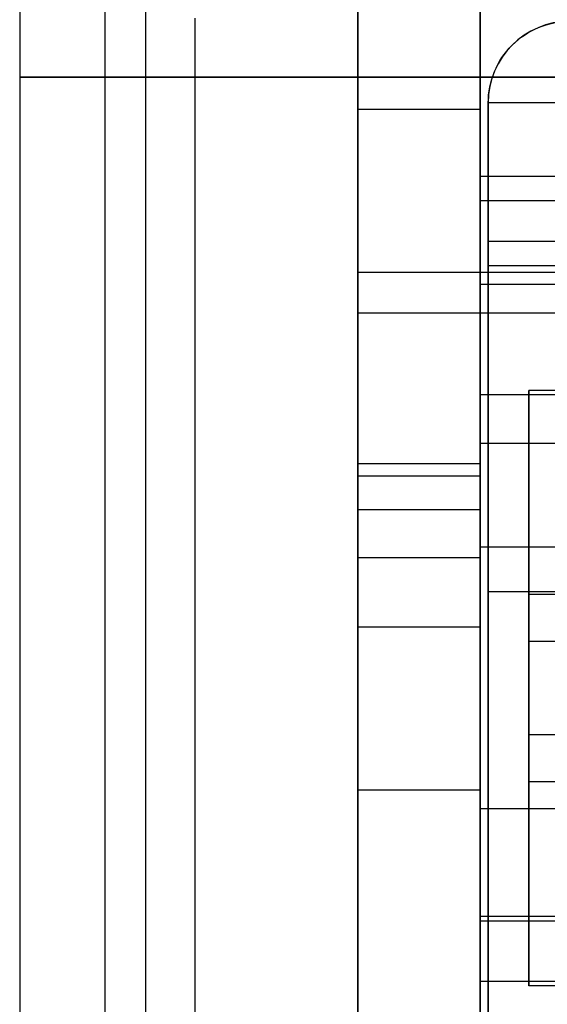
# Model space of a CAD drawing. Units: inches. Extents: x 4 to 21.2, y 8.6 to 25.2.
# Drawn here: x 5.2 to 5.5, y 15.4 to 15.9 of the extents above; entities that cross this region are included whole.
import ezdxf

# ---------------------------------------------------------------- set-up
doc = ezdxf.new("R2010")
doc.units = ezdxf.units.IN
doc.header["$MEASUREMENT"] = 0

# ---------------------------------------------------------------- blocks, each defined once
blk = doc.blocks.new('A$C79F8407A')
at = {"color": 254, "true_color": 0xd4d9db, "extrusion": (1, 0, 0)}
for p, q in [((-7.050196850393778, 4.039250204296006, -1.08267716535433), (-7.050196850393778, -4.464686803578007, -1.082677165354331)), ((-7.050196850393778, 0.7803919365794719, -0.9645669291338581), (-7.050196850393778, -1.205828535861473, -0.9645669291338582)), ((-7.050196850393778, -1.205828535861473, -0.9645669291338582), (-7.050196850393778, -1.205828535861473)), ((-7.050196850393778, -1.205828535861473), (-7.050196850393778, -3.992245858696119))]:
    blk.add_line(p, q, dxfattribs=at)
at = {"color": 254, "true_color": 0xd4d9db, "extrusion": (0, 6.123233995736766e-17, -1)}
for p, q in [((-7.050196850393778, 4.039250204296006, -1.08267716535433), (-7.050196850393778, -4.464686803578007, -1.082677165354331)), ((-7.050196850393778, 0.7803919365794719, -0.9645669291338581), (-7.050196850393778, -1.205828535861473, -0.9645669291338582)), ((-7.050196850393778, -1.205828535861473), (-7.050196850393778, -3.992245858696119)), ((-2.944881889763858, -1.205828535861473), (-7.050196850393778, -1.205828535861473)), ((-7.050196850393778, -1.205828535861473, -0.9645669291338582), (-2.944881889763858, -1.205828535861473, -0.9645669291338582))]:
    blk.add_line(p, q, dxfattribs=at)
at = {"color": 250, "extrusion": (1, 0, 0)}
for p, q in [((-7.008858267716612, -4.062139522145724, 4.999999999999999), (-7.008858267716612, 3.636702922863723, 5)), ((-7.008858267716612, -4.062139522145724, 4.98031496062992), (-7.008858267716612, 3.636702922863723, 4.98031496062992)), ((-6.827755905511888, -1.16570201765793, 5.888748565447637), (-6.827755905511888, -1.414852691860292, 5.639597891245274)), ((-6.96555118110244, -1.177285228774859, 4.999999999999999), (-6.96555118110244, -3.933190740585883, 4.999999999999999)), ((-6.96555118110244, -1.177285228774859, 4.98031496062992), (-6.96555118110244, -3.933190740585883, 4.98031496062992)), ((-6.827755905511888, -1.265554738471316, 6.431496062992125), (-6.827755905511888, -1.221379716963835, 6.431496062992125)), ((-6.827755905511888, -1.30011987444415, 6.088976377952755), (-6.827755905511888, -1.253858728302418, 6.418040768976613)), ((-6.827755905511888, -1.30011987444415, 6.03775590551181), (-6.827755905511888, -1.30011987444415, 6.088976377952755)), ((-6.827755905511888, -1.359174992554386, 6.01023622047244), (-6.827755905511888, -1.30011987444415, 6.03775590551181)), ((-6.827755905511888, -1.30011987444415, 5.931496062992125), (-6.827755905511888, -1.359174992554386, 5.931496062992125)), ((-6.827755905511888, -1.30011987444415, 5.833350660676377), (-6.827755905511888, -1.30011987444415, 5.931496062992125)), ((-6.827755905511888, -1.432757669719741, 5.692559055118109), (-6.827755905511888, -1.305885488987851, 5.819431235849999)), ((-6.827755905511888, -1.359174992554386, 6.062244094488189), (-6.827755905511888, -1.359174992554386, 6.01023622047244)), ((-6.827755905511888, -1.382797039798481, 6.072007874015747), (-6.827755905511888, -1.359174992554386, 6.062244094488189)), ((-6.827755905511888, -1.359174992554386, 5.899999999999999), (-6.827755905511888, -1.382797039798481, 5.899999999999999)), ((-6.827755905511888, -1.359174992554386, 5.931496062992125), (-6.827755905511888, -1.359174992554386, 5.899999999999999)), ((-6.827755905511888, -1.382797039798481, 5.899999999999999), (-6.827755905511888, -1.382797039798481, 6.072007874015747)), ((-6.827755905511888, -1.39263955948352, 6.431496062992125), (-6.827755905511888, -1.64263955948352, 6.431496062992125)), ((-6.827755905511888, -1.398545071294544, 5.124409448818897), (-6.827755905511888, -2.109174992554386, 5.124409448818897)), ((-6.827755905511888, -1.682009638223678, 5.692559055118109), (-6.827755905511888, -1.432757669719741, 5.692559055118109)), ((-6.827755905511888, -1.437915150034701, 5.583920191939369), (-6.827755905511888, -1.437915150034701, 5.163779527559054)), ((-6.827755905511888, -1.471379716963835, 7.506299212598424), (-6.827755905511888, -1.471379716963835, 6.51023622047244)), ((-6.827755905511888, -1.559135622475646, 7.585039370078738), (-6.827755905511888, -1.55011987444415, 7.585039370078738)), ((-6.827755905511888, -1.611143496491394, 7.214960629921257), (-6.827755905511888, -1.559135622475646, 7.585039370078738)), ((-6.827755905511888, -1.611143496491394, 7.163740157480315), (-6.827755905511888, -1.611143496491394, 7.214960629921257)), ((-6.827755905511888, -1.67019861460163, 7.136220472440942), (-6.827755905511888, -1.611143496491394, 7.163740157480315)), ((-6.827755905511888, -1.611143496491394, 7.057480314960627), (-6.827755905511888, -1.67019861460163, 7.057480314960627)), ((-6.827755905511888, -1.613348220900843, 6.970866141732283), (-6.827755905511888, -1.611143496491394, 7.057480314960627)), ((-6.827755905511888, -1.64263955948352, 6.431496062992125), (-6.827755905511888, -1.613348220900843, 6.970866141732283))]:
    blk.add_line(p, q, dxfattribs=at)
at = {"color": 250}
for p, q in [((-7.008858267716612, -4.062139522145724, 4.98031496062992), (-7.008858267716612, 3.636702922863723, 4.98031496062992)), ((-7.008858267716612, -4.062139522145724, 4.999999999999999), (-7.008858267716612, 3.636702922863723, 5)), ((-6.989173228346534, -4.0522065928473, 4.98031496062992), (-6.989173228346534, 3.626769993565298, 4.98031496062992)), ((-6.989173228346534, -4.0522065928473, 4.999999999999999), (-6.989173228346534, 3.626769993565298, 5)), ((-6.96555118110244, -1.177285228774859, 4.98031496062992), (-6.96555118110244, -3.933190740585883, 4.98031496062992)), ((-6.96555118110244, -1.177285228774859, 4.999999999999999), (-6.96555118110244, -3.933190740585883, 4.999999999999999)), ((-6.827755905511888, -1.221379716963835, 6.431496062992125), (-6.886811023622124, -1.221379716963835, 6.431496062992125)), ((-6.886811023622124, -1.39263955948352, 6.431496062992125), (-6.886811023622124, -1.221379716963835, 6.431496062992125)), ((-6.827755905511888, -1.221379716963835, 6.431496062992125), (-6.886811023622124, -1.221379716963835, 6.431496062992125)), ((-6.827755905511888, -1.265554738471316, 6.431496062992125), (-6.827755905511888, -1.221379716963835, 6.431496062992125)), ((-6.477362204724487, -1.218230110664623, 5.69527559055118), (-6.823818897637873, -1.218230110664623, 5.69527559055118)), ((-6.823818897637873, -1.28515924452289, 5.69527559055118), (-6.823818897637873, -1.218230110664623, 5.69527559055118)), ((-6.477362204724487, -1.218230110664623, 5.144094488188975), (-6.823818897637873, -1.218230110664623, 5.144094488188975)), ((-6.823818897637873, -1.218230110664623, 5.144094488188975), (-6.823818897637873, -1.218230110664623, 5.69527559055118)), ((-6.477362204724487, -1.218230110664623, 5.69527559055118), (-6.823818897637873, -1.218230110664623, 5.69527559055118)), ((-6.473425196850471, -1.253858728302418, 6.418040768976613), (-6.827755905511888, -1.253858728302418, 6.418040768976613)), ((-6.473425196850471, -1.265554738471316, 6.431496062992125), (-6.827755905511888, -1.265554738471316, 6.431496062992125)), ((-6.473425196850471, -1.265554738471316, 6.431496062992125), (-6.827755905511888, -1.265554738471316, 6.431496062992125)), ((-6.708452513609132, -1.28515924452289, 5.69527559055118), (-6.823818897637873, -1.28515924452289, 5.69527559055118)), ((-6.708452513609132, -1.28515924452289, 5.69527559055118), (-6.823818897637873, -1.28515924452289, 5.69527559055118)), ((-6.709645669291416, -1.296970268144938, 5.620472409043306), (-6.823818897637873, -1.296970268144938, 5.620472440944881)), ((-6.709645669291416, -1.296970268144938, 5.68346456620866), (-6.823818897637873, -1.296970268144938, 5.683464566929133)), ((-6.414370078740235, -1.30011987444415, 5.104724409448818), (-6.886811023622124, -1.30011987444415, 5.104724409448818)), ((-6.414370078740235, -1.30011987444415, 5.065354330708661), (-6.886811023622124, -1.30011987444415, 5.065354330708661)), ((-6.473425196850471, -1.30011987444415, 5.833350660676377), (-6.827755905511888, -1.30011987444415, 5.833350660676377)), ((-6.473425196850471, -1.30011987444415, 5.931496062992125), (-6.827755905511888, -1.30011987444415, 5.931496062992125)), ((-6.827755905511888, -1.30011987444415, 5.931496062992125), (-6.827755905511888, -1.359174992554386, 5.931496062992125)), ((-6.473425196850471, -1.305885488987851, 5.819431235849999), (-6.827755905511888, -1.305885488987851, 5.819431235849999)), ((-6.414370078740235, -1.319804913814229, 5.124409448818897), (-6.886811023622124, -1.319804913814229, 5.124409448818897)), ((-6.414370078740235, -1.319804913814229, 5.045669291338582), (-6.886811023622124, -1.319804913814229, 5.045669291338582)), ((-6.414370078740235, -1.319804913814229, 5.124409448818897), (-6.886811023622124, -1.319804913814229, 5.124409448818897)), ((-6.886811023622124, -1.398545071294544, 5.124409448818897), (-6.886811023622124, -1.319804913814229, 5.124409448818897)), ((-6.473425196850471, -1.359174992554386, 5.931496062992125), (-6.827755905511888, -1.359174992554386, 5.931496062992125)), ((-6.473425196850471, -1.359174992554386, 5.899999999999999), (-6.827755905511888, -1.359174992554386, 5.899999999999999)), ((-6.827755905511888, -1.359174992554386, 5.899999999999999), (-6.827755905511888, -1.382797039798481, 5.899999999999999)), ((-6.473425196850471, -1.382797039798481, 5.899999999999999), (-6.827755905511888, -1.382797039798481, 5.899999999999999)), ((-6.827755905511888, -1.39263955948352, 6.431496062992125), (-6.886811023622124, -1.39263955948352, 6.431496062992125)), ((-6.827755905511888, -1.39263955948352, 6.431496062992125), (-6.886811023622124, -1.39263955948352, 6.431496062992125)), ((-6.827755905511888, -1.39263955948352, 6.431496062992125), (-6.827755905511888, -1.64263955948352, 6.431496062992125)), ((-6.827755905511888, -1.398545071294544, 5.124409448818897), (-6.886811023622124, -1.398545071294544, 5.124409448818897)), ((-6.827755905511888, -1.398545071294544, 5.124409448818897), (-6.886811023622124, -1.398545071294544, 5.124409448818897)), ((-6.827755905511888, -1.398545071294544, 5.124409448818897), (-6.827755905511888, -2.109174992554386, 5.124409448818897)), ((-6.827755905511888, -1.414852691860292, 5.639597891245274), (-6.886811023622124, -1.414852691860292, 5.639597891245274)), ((-6.827755905511888, -1.437915150034701, 5.583920191939369), (-6.886811023622124, -1.437915150034701, 5.583920191939369)), ((-6.827755905511888, -1.437915150034701, 5.163779527559054), (-6.886811023622124, -1.437915150034701, 5.163779527559054)), ((-6.477362204724487, -1.454450583105568, 5.462992125984251), (-6.823818897637873, -1.454450583105568, 5.462992125984251)), ((-6.823818897637873, -1.789096252396906, 5.462992125984251), (-6.823818897637873, -1.454450583105568, 5.462992125984251)), ((-6.477362204724487, -1.454450583105568, 5.462992125984251), (-6.823818897637873, -1.454450583105568, 5.462992125984251)), ((-6.827755905511888, -1.471379716963835, 7.506299212598424), (-6.886811023622124, -1.471379716963835, 7.506299212598424)), ((-6.827755905511888, -1.471379716963835, 6.51023622047244), (-6.886811023622124, -1.471379716963835, 6.51023622047244)), ((-6.827755905511888, -1.55011987444415, 7.585039370078738), (-6.886811023622124, -1.55011987444415, 7.585039370078738)), ((-6.827755905511888, -1.55011987444415, 7.585039370078738), (-6.886811023622124, -1.55011987444415, 7.585039370078738)), ((-6.886811023622124, -3.648545071294544, 7.585039370078738), (-6.886811023622124, -1.55011987444415, 7.585039370078738)), ((-6.827755905511888, -1.559135622475646, 7.585039370078738), (-6.827755905511888, -1.55011987444415, 7.585039370078738)), ((-6.473425196850471, -1.559135622475646, 7.585039370078738), (-6.827755905511888, -1.559135622475646, 7.585039370078738)), ((-6.473425196850471, -1.611143496491394, 7.057480314960627), (-6.827755905511888, -1.611143496491394, 7.057480314960627)), ((-6.827755905511888, -1.611143496491394, 7.057480314960627), (-6.827755905511888, -1.67019861460163, 7.057480314960627)), ((-6.65059055118118, -1.64263955948352, 6.431496062992125), (-6.827755905511888, -1.64263955948352, 6.431496062992125))]:
    blk.add_line(p, q, dxfattribs=at)
at = {"color": 250, "extrusion": (-1, 0, 0)}
for p, q in [((-6.989173228346534, -4.0522065928473, 4.98031496062992), (-6.989173228346534, 3.626769993565298, 4.98031496062992)), ((-6.989173228346534, -4.0522065928473, 4.999999999999999), (-6.989173228346534, 3.626769993565298, 5)), ((-6.886811023622124, -1.16570201765793, 5.888748565447637), (-6.886811023622124, -1.414852691860292, 5.639597891245274)), ((-6.886811023622124, -1.39263955948352, 6.431496062992125), (-6.886811023622124, -1.221379716963835, 6.431496062992125)), ((-6.823818897637873, -1.218230110664623, 5.144094488188975), (-6.823818897637873, -1.218230110664623, 5.69527559055118)), ((-6.823818897637873, -1.218230110664623, 5.144094488188975), (-6.823818897637873, -1.789096252396906, 5.144094488188975)), ((-6.823818897637873, -1.28515924452289, 5.69527559055118), (-6.823818897637873, -1.218230110664623, 5.69527559055118)), ((-6.823818897637873, -1.296970268144938, 5.620472440944881), (-6.823818897637873, -1.296970268144938, 5.683464566929133)), ((-6.886811023622124, -1.30011987444415, 5.104724409448818), (-6.886811023622124, -1.30011987444415, 5.065354330708661)), ((-6.886811023622124, -1.398545071294544, 5.124409448818897), (-6.886811023622124, -1.319804913814229, 5.124409448818897)), ((-6.886811023622124, -1.319804913814229, 5.045669291338582), (-6.886811023622124, -2.109174992554386, 5.045669291338582)), ((-6.886811023622124, -1.437915150034701, 5.583920191939369), (-6.886811023622124, -1.437915150034701, 5.163779527559054)), ((-6.823818897637873, -1.789096252396906, 5.462992125984251), (-6.823818897637873, -1.454450583105568, 5.462992125984251)), ((-6.886811023622124, -1.471379716963835, 7.506299212598424), (-6.886811023622124, -1.471379716963835, 6.51023622047244)), ((-6.886811023622124, -3.648545071294544, 7.585039370078738), (-6.886811023622124, -1.55011987444415, 7.585039370078738))]:
    blk.add_line(p, q, dxfattribs=at)
at = {"color": 250, "extrusion": (0, 0.7071067811865476, -0.7071067811865476)}
for p, q in [((-6.886811023622124, -1.16570201765793, 5.888748565447637), (-6.886811023622124, -1.414852691860292, 5.639597891245274)), ((-6.827755905511888, -1.16570201765793, 5.888748565447637), (-6.827755905511888, -1.414852691860292, 5.639597891245274)), ((-6.827755905511888, -1.432757669719741, 5.692559055118109), (-6.827755905511888, -1.305885488987851, 5.819431235849999)), ((-6.473425196850471, -1.305885488987851, 5.819431235849999), (-6.827755905511888, -1.305885488987851, 5.819431235849999)), ((-6.827755905511888, -1.414852691860292, 5.639597891245274), (-6.886811023622124, -1.414852691860292, 5.639597891245274)), ((-6.473425196850471, -1.432757669719741, 5.692559055118109), (-6.827755905511888, -1.432757669719741, 5.692559055118109))]:
    blk.add_line(p, q, dxfattribs=at)
at = {"color": 254, "true_color": 0xd4d9db, "extrusion": (0, -1, -6.123233995736766e-17)}
for p, q in [((-7.050196850393778, -1.205828535861473, -0.9645669291338582), (-2.944881889763858, -1.205828535861473, -0.9645669291338582)), ((-2.944881889763858, -1.205828535861473), (-7.050196850393778, -1.205828535861473)), ((-7.050196850393778, -1.205828535861473, -0.9645669291338582), (-7.050196850393778, -1.205828535861473))]:
    blk.add_line(p, q, dxfattribs=at)
at = {"color": 250, "extrusion": (0, 0, -1)}
for p, q in [((-6.823818897637873, -1.218230110664623, 5.144094488188975), (-6.823818897637873, -1.789096252396906, 5.144094488188975)), ((-6.477362204724487, -1.218230110664623, 5.144094488188975), (-6.823818897637873, -1.218230110664623, 5.144094488188975)), ((-6.886811023622124, -1.319804913814229, 5.045669291338582), (-6.886811023622124, -2.109174992554386, 5.045669291338582)), ((-6.414370078740235, -1.319804913814229, 5.045669291338582), (-6.886811023622124, -1.319804913814229, 5.045669291338582)), ((-6.827755905511888, -1.682009638223678, 5.692559055118109), (-6.827755905511888, -1.432757669719741, 5.692559055118109)), ((-6.473425196850471, -1.432757669719741, 5.692559055118109), (-6.827755905511888, -1.432757669719741, 5.692559055118109))]:
    blk.add_line(p, q, dxfattribs=at)
at = {"color": 250, "extrusion": (0, 0.9902621943100272, -0.1392148933135038)}
for p, q in [((-6.827755905511888, -1.30011987444415, 6.088976377952755), (-6.827755905511888, -1.253858728302418, 6.418040768976613)), ((-6.473425196850471, -1.253858728302418, 6.418040768976613), (-6.827755905511888, -1.253858728302418, 6.418040768976613)), ((-6.473425196850471, -1.30011987444415, 6.088976377952755), (-6.827755905511888, -1.30011987444415, 6.088976377952755))]:
    blk.add_line(p, q, dxfattribs=at)
at = {"color": 250, "extrusion": (0, -1, 0)}
for p, q in [((-6.709645669291416, -1.296970268144938, 5.68346456620866), (-6.823818897637873, -1.296970268144938, 5.683464566929133)), ((-6.823818897637873, -1.296970268144938, 5.620472440944881), (-6.823818897637873, -1.296970268144938, 5.683464566929133)), ((-6.709645669291416, -1.296970268144938, 5.620472409043306), (-6.823818897637873, -1.296970268144938, 5.620472440944881)), ((-6.473425196850471, -1.359174992554386, 5.931496062992125), (-6.827755905511888, -1.359174992554386, 5.931496062992125)), ((-6.827755905511888, -1.359174992554386, 5.931496062992125), (-6.827755905511888, -1.359174992554386, 5.899999999999999)), ((-6.473425196850471, -1.359174992554386, 5.899999999999999), (-6.827755905511888, -1.359174992554386, 5.899999999999999)), ((-6.473425196850471, -1.359174992554386, 6.062244094488189), (-6.827755905511888, -1.359174992554386, 6.062244094488189)), ((-6.827755905511888, -1.359174992554386, 6.062244094488189), (-6.827755905511888, -1.359174992554386, 6.01023622047244)), ((-6.473425196850471, -1.359174992554386, 6.01023622047244), (-6.827755905511888, -1.359174992554386, 6.01023622047244))]:
    blk.add_line(p, q, dxfattribs=at)
at = {"color": 250, "extrusion": (0, 1, 0)}
for p, q in [((-6.414370078740235, -1.30011987444415, 5.065354330708661), (-6.886811023622124, -1.30011987444415, 5.065354330708661)), ((-6.886811023622124, -1.30011987444415, 5.104724409448818), (-6.886811023622124, -1.30011987444415, 5.065354330708661)), ((-6.414370078740235, -1.30011987444415, 5.104724409448818), (-6.886811023622124, -1.30011987444415, 5.104724409448818)), ((-6.473425196850471, -1.30011987444415, 5.833350660676377), (-6.827755905511888, -1.30011987444415, 5.833350660676377)), ((-6.827755905511888, -1.30011987444415, 5.833350660676377), (-6.827755905511888, -1.30011987444415, 5.931496062992125)), ((-6.473425196850471, -1.30011987444415, 5.931496062992125), (-6.827755905511888, -1.30011987444415, 5.931496062992125)), ((-6.473425196850471, -1.30011987444415, 6.03775590551181), (-6.827755905511888, -1.30011987444415, 6.03775590551181)), ((-6.827755905511888, -1.30011987444415, 6.03775590551181), (-6.827755905511888, -1.30011987444415, 6.088976377952755)), ((-6.473425196850471, -1.30011987444415, 6.088976377952755), (-6.827755905511888, -1.30011987444415, 6.088976377952755)), ((-6.473425196850471, -1.382797039798481, 5.899999999999999), (-6.827755905511888, -1.382797039798481, 5.899999999999999)), ((-6.827755905511888, -1.382797039798481, 5.899999999999999), (-6.827755905511888, -1.382797039798481, 6.072007874015747)), ((-6.473425196850471, -1.382797039798481, 6.072007874015747), (-6.827755905511888, -1.382797039798481, 6.072007874015747)), ((-6.827755905511888, -1.437915150034701, 5.163779527559054), (-6.886811023622124, -1.437915150034701, 5.163779527559054)), ((-6.886811023622124, -1.437915150034701, 5.583920191939369), (-6.886811023622124, -1.437915150034701, 5.163779527559054)), ((-6.827755905511888, -1.437915150034701, 5.583920191939369), (-6.886811023622124, -1.437915150034701, 5.583920191939369)), ((-6.827755905511888, -1.437915150034701, 5.583920191939369), (-6.827755905511888, -1.437915150034701, 5.163779527559054)), ((-6.827755905511888, -1.471379716963835, 6.51023622047244), (-6.886811023622124, -1.471379716963835, 6.51023622047244)), ((-6.886811023622124, -1.471379716963835, 7.506299212598424), (-6.886811023622124, -1.471379716963835, 6.51023622047244)), ((-6.827755905511888, -1.471379716963835, 7.506299212598424), (-6.886811023622124, -1.471379716963835, 7.506299212598424)), ((-6.827755905511888, -1.471379716963835, 7.506299212598424), (-6.827755905511888, -1.471379716963835, 6.51023622047244)), ((-6.473425196850471, -1.611143496491394, 7.163740157480315), (-6.827755905511888, -1.611143496491394, 7.163740157480315)), ((-6.827755905511888, -1.611143496491394, 7.163740157480315), (-6.827755905511888, -1.611143496491394, 7.214960629921257)), ((-6.473425196850471, -1.611143496491394, 7.214960629921257), (-6.827755905511888, -1.611143496491394, 7.214960629921257))]:
    blk.add_line(p, q, dxfattribs=at)
at = {"color": 250, "extrusion": (0, 0.4223891895743731, -0.9064145699020423)}
for p, q in [((-6.827755905511888, -1.359174992554386, 6.01023622047244), (-6.827755905511888, -1.30011987444415, 6.03775590551181)), ((-6.473425196850471, -1.30011987444415, 6.03775590551181), (-6.827755905511888, -1.30011987444415, 6.03775590551181)), ((-6.473425196850471, -1.359174992554386, 6.01023622047244), (-6.827755905511888, -1.359174992554386, 6.01023622047244)), ((-6.827755905511888, -1.67019861460163, 7.136220472440942), (-6.827755905511888, -1.611143496491394, 7.163740157480315)), ((-6.473425196850471, -1.611143496491394, 7.163740157480315), (-6.827755905511888, -1.611143496491394, 7.163740157480315))]:
    blk.add_line(p, q, dxfattribs=at)
at = {"color": 250, "extrusion": (0, -0.3819889769349832, -0.9241668796814594)}
for p, q in [((-6.827755905511888, -1.382797039798481, 6.072007874015747), (-6.827755905511888, -1.359174992554386, 6.062244094488189)), ((-6.473425196850471, -1.359174992554386, 6.062244094488189), (-6.827755905511888, -1.359174992554386, 6.062244094488189)), ((-6.473425196850471, -1.382797039798481, 6.072007874015747), (-6.827755905511888, -1.382797039798481, 6.072007874015747))]:
    blk.add_line(p, q, dxfattribs=at)
at = {"color": 254, "true_color": 0xd4d9db, "extrusion": (0, 0.382569223440282, 0.9239268311269565)}
for p, q in [((-6.497047244094566, -1.357206488617378, 6.137007874015747), (-6.804133858267794, -1.357206488617378, 6.137007874015747)), ((-6.804133858267794, -1.455721934667733, 6.177800041125328), (-6.804133858267794, -1.357206488617378, 6.137007874015747)), ((-6.688614121528905, -1.455721934667733, 6.177800041125328), (-6.804133858267794, -1.455721934667733, 6.177800041125328))]:
    blk.add_line(p, q, dxfattribs=at)
at = {"color": 254, "true_color": 0xd4d9db, "extrusion": (0, 1, 0)}
for p, q in [((-6.497047244094566, -1.357206488617378, 6.073228346456691), (-6.804133858267794, -1.357206488617378, 6.073228346456691)), ((-6.804133858267794, -1.357206488617378, 6.137007874015747), (-6.804133858267794, -1.357206488617378, 6.073228346456691)), ((-6.497047244094566, -1.357206488617378, 6.137007874015747), (-6.804133858267794, -1.357206488617378, 6.137007874015747))]:
    blk.add_line(p, q, dxfattribs=at)
at = {"color": 254, "true_color": 0xd4d9db, "extrusion": (-1, 0, 0)}
for p, q in [((-6.804133858267794, -1.357206488617378, 6.137007874015747), (-6.804133858267794, -1.357206488617378, 6.073228346456691)), ((-6.804133858267794, -1.357206488617378, 6.073228346456691), (-6.804133858267794, -1.47830969142, 6.123386174925668)), ((-6.804133858267794, -1.455721934667733, 6.177800041125328), (-6.804133858267794, -1.357206488617378, 6.137007874015747)), ((-6.804133858267794, -1.523504860617906, 6.123386174925668), (-6.804133858267794, -1.644608063420528, 6.073228346456691)), ((-6.804133858267794, -1.644608063420528, 6.137007874015747), (-6.804133858267794, -1.546092617370174, 6.177800041125328)), ((-6.804133858267794, -1.644608063420528, 6.073228346456691), (-6.804133858267794, -1.644608063420528, 6.137007874015747))]:
    blk.add_line(p, q, dxfattribs=at)
at = {"color": 254, "true_color": 0xd4d9db, "extrusion": (0, -0.3826524325423036, -0.9238923724490088)}
for p, q in [((-6.804133858267794, -1.357206488617378, 6.073228346456691), (-6.804133858267794, -1.47830969142, 6.123386174925668)), ((-6.497047244094566, -1.357206488617378, 6.073228346456691), (-6.804133858267794, -1.357206488617378, 6.073228346456691)), ((-6.705151124357322, -1.478309691420004, 6.123386174925668), (-6.804133858267794, -1.47830969142, 6.123386174925668))]:
    blk.add_line(p, q, dxfattribs=at)
at = {"color": 254, "true_color": 0xd4d9db}
for p, q in [((-6.688614121528905, -1.455721934667733, 6.177800041125328), (-6.804133858267794, -1.455721934667733, 6.177800041125328)), ((-6.705151124357322, -1.478309691420004, 6.123386174925668), (-6.804133858267794, -1.47830969142, 6.123386174925668)), ((-6.705151124357322, -1.523504860617902, 6.123386174925668), (-6.804133858267794, -1.523504860617906, 6.123386174925668)), ((-6.688614121528905, -1.546092617370174, 6.177800041125328), (-6.804133858267794, -1.546092617370174, 6.177800041125328))]:
    blk.add_line(p, q, dxfattribs=at)
at = {"color": 254, "true_color": 0xd4d9db, "extrusion": (0, 0.3826524325423036, -0.9238923724490088)}
for p, q in [((-6.804133858267794, -1.523504860617906, 6.123386174925668), (-6.804133858267794, -1.644608063420528, 6.073228346456691)), ((-6.705151124357322, -1.523504860617902, 6.123386174925668), (-6.804133858267794, -1.523504860617906, 6.123386174925668)), ((-6.497047244094566, -1.644608063420528, 6.073228346456691), (-6.804133858267794, -1.644608063420528, 6.073228346456691))]:
    blk.add_line(p, q, dxfattribs=at)
at = {"color": 254, "true_color": 0xd4d9db, "extrusion": (0, -0.382569223440282, 0.9239268311269565)}
for p, q in [((-6.688614121528905, -1.546092617370174, 6.177800041125328), (-6.804133858267794, -1.546092617370174, 6.177800041125328)), ((-6.804133858267794, -1.644608063420528, 6.137007874015747), (-6.804133858267794, -1.546092617370174, 6.177800041125328)), ((-6.497047244094566, -1.644608063420528, 6.137007874015747), (-6.804133858267794, -1.644608063420528, 6.137007874015747))]:
    blk.add_line(p, q, dxfattribs=at)
at = {"color": 250, "extrusion": (0, 0.99026928605782, -0.1391644390300028)}
for p, q in [((-6.473425196850471, -1.559135622475646, 7.585039370078738), (-6.827755905511888, -1.559135622475646, 7.585039370078738)), ((-6.827755905511888, -1.611143496491394, 7.214960629921257), (-6.827755905511888, -1.559135622475646, 7.585039370078738)), ((-6.473425196850471, -1.611143496491394, 7.214960629921257), (-6.827755905511888, -1.611143496491394, 7.214960629921257))]:
    blk.add_line(p, q, dxfattribs=at)
at = {"color": 250, "extrusion": (0, 0.9996761904047643, -0.02544630302848909)}
for p, q in [((-6.827755905511888, -1.613348220900843, 6.970866141732283), (-6.827755905511888, -1.611143496491394, 7.057480314960627)), ((-6.473425196850471, -1.611143496491394, 7.057480314960627), (-6.827755905511888, -1.611143496491394, 7.057480314960627)), ((-6.473425196850471, -1.613348220900843, 6.970866141732283), (-6.827755905511888, -1.613348220900843, 6.970866141732283))]:
    blk.add_line(p, q, dxfattribs=at)
at = {"color": 250, "extrusion": (0, 0.9985286519430281, -0.05422666547778153)}
for p, q in [((-6.827755905511888, -1.64263955948352, 6.431496062992125), (-6.827755905511888, -1.613348220900843, 6.970866141732283)), ((-6.473425196850471, -1.613348220900843, 6.970866141732283), (-6.827755905511888, -1.613348220900843, 6.970866141732283)), ((-6.65059055118118, -1.64263955948352, 6.431496062992125), (-6.827755905511888, -1.64263955948352, 6.431496062992125))]:
    blk.add_line(p, q, dxfattribs=at)
at = {"color": 254, "true_color": 0xd4d9db, "extrusion": (0, -1, 0)}
for p, q in [((-6.497047244094566, -1.644608063420528, 6.137007874015747), (-6.804133858267794, -1.644608063420528, 6.137007874015747)), ((-6.804133858267794, -1.644608063420528, 6.073228346456691), (-6.804133858267794, -1.644608063420528, 6.137007874015747)), ((-6.497047244094566, -1.644608063420528, 6.073228346456691), (-6.804133858267794, -1.644608063420528, 6.073228346456691))]:
    blk.add_line(p, q, dxfattribs=at)
at = {"color": 250, "extrusion": (-1, 0, 0)}
for centre, radius, start, end in [((1.221379716963835, 6.352755905511803, 6.886811023622124), 0.07874015748031495, 90, 179.9999999999943), ((1.221379716963835, 6.352755905511803, 6.886811023622124), 0.07874015748031495, 90, 179.9999999999943), ((1.221379716963835, 6.352755905511803, 6.827755905511888), 0.07874015748031495, 90, 180), ((1.28515924452289, 5.683464566929133, 6.823818897637873), 0.01181102362204331, 2.306538254997342e-11, 90.00000000002308), ((1.28515924452289, 5.683464566929133, 6.823818897637873), 0.01181102362204331, 2.306538254997342e-11, 90.00000000002308), ((1.454450583105568, 5.620472440944881, 6.823818897637873), 0.1574803149606693, 180, 270), ((1.319804913814229, 5.104724409448818, 6.886811023622124), 0.01968503937011417, 90, 180), ((1.319804913814229, 5.065354330708661, 6.886811023622124), 0.01968503937011417, 179.9999999998929, 269.999999999893), ((1.319804913814229, 5.104724409448818, 6.886811023622124), 0.01968503937011417, 90, 180), ((1.319804913814229, 5.065354330708661, 6.886811023622124), 0.01968503937011417, 179.9999999998929, 269.999999999893), ((1.39263955948352, 6.51023622047244, 6.886811023622124), 0.07874015748031495, 270.0000000000038, 3.842110055207928e-12), ((1.39263955948352, 6.51023622047244, 6.827755905511888), 0.07874015748031495, 270, 0), ((1.398545071294544, 5.163779527559054, 6.886811023622124), 0.03937007874009842, 269.9999999999102, 359.9999999999102), ((1.398545071294544, 5.163779527559054, 6.827755905511888), 0.03937007874009842, 270, 0), ((1.359174992554386, 5.583920191939369, 6.886811023622124), 0.0787401574801181, 0, 44.9999999999999), ((1.359174992554386, 5.583920191939369, 6.827755905511888), 0.0787401574801181, 0, 44.9999999999999), ((1.55011987444415, 7.506299212598424, 6.886811023622124), 0.07874015748031495, 90, 180), ((1.55011987444415, 7.506299212598424, 6.886811023622124), 0.07874015748031495, 90, 180), ((1.55011987444415, 7.506299212598424, 6.827755905511888), 0.07874015748031495, 90, 180)]:
    blk.add_arc(centre, radius, start, end, dxfattribs=at)
at = {"color": 250, "extrusion": (1, 0, 0)}
for centre, radius, start, end in [((-1.221379716963835, 6.352755905511803, -6.827755905511888), 0.07874015748031495, 0, 90), ((-1.265554738471316, 6.419685039370117, -6.827755905511888), 0.01181102362202362, 351.9975819347283, 90), ((-1.265554738471316, 6.419685039370117, -6.827755905511888), 0.01181102362202362, 351.9975819347283, 90), ((-1.454450583105568, 5.620472440944881, -6.823818897637873), 0.1574803149606693, 270, 0), ((-1.319804913814229, 5.833350660676377, -6.827755905511888), 0.01968503936991732, 315.0000000000003, 0), ((-1.319804913814229, 5.833350660676377, -6.827755905511888), 0.01968503936991732, 315.0000000000003, 0), ((-1.39263955948352, 6.51023622047244, -6.886811023622124), 0.07874015748031495, 179.9999999999962, 269.9999999999961), ((-1.39263955948352, 6.51023622047244, -6.827755905511888), 0.07874015748031495, 180, 270), ((-1.398545071294544, 5.163779527559054, -6.886811023622124), 0.03937007874009842, 180.0000000000898, 270.0000000000898), ((-1.398545071294544, 5.163779527559054, -6.827755905511888), 0.03937007874009842, 180, 270), ((-1.359174992554386, 5.583920191939369, -6.886811023622124), 0.0787401574801181, 135.0000000000001, 180), ((-1.359174992554386, 5.583920191939369, -6.827755905511888), 0.0787401574801181, 135.0000000000001, 180), ((-1.55011987444415, 7.506299212598424, -6.827755905511888), 0.07874015748031495, 0, 90)]:
    blk.add_arc(centre, radius, start, end, dxfattribs=at)
at = {"color": 254, "true_color": 0xd4d9db, "extrusion": (-1, 0, 0)}
for centre, radius, start, end in [((1.500907276018953, 6.06867482485047, 6.804133858267794), 0.1181102362204724, 67.5070826570313, 112.4929173429687), ((1.500907276018953, 6.06867482485047, 6.804133858267794), 0.1181102362204724, 67.5070826570313, 112.4929173429687), ((1.500907276018953, 6.068825601749565, 6.804133858267794), 0.05905511811023621, 67.50192248729536, 112.4980775127046)]:
    blk.add_arc(centre, radius, start, end, dxfattribs=at)
at = {"color": 254, "true_color": 0xd4d9db, "extrusion": (1, 0, 0)}
blk.add_arc((-1.500907276018953, 6.068825601749565, -6.804133858267794), 0.05905511811023621, 67.50192248729536, 112.4980775127046, dxfattribs=at)
at = {"color": 250, "extrusion": (0.7071067811865479, 0, -0.707106781186547)}
blk.add_ellipse((-6.784448818897793, -1.218230110664623, 5.183464566929133), major_axis=(-0.03937007874009842, 0, -0.03937007874009846), ratio=0.7071067811865471, start_param=0, end_param=1.570796326794897, dxfattribs=at)
blk.add_ellipse((-6.784448818897793, -1.218230110664623, 5.183464566929133), major_axis=(-0.03937007874009842, 0, -0.03937007874009846), ratio=0.7071067811865471, start_param=0, end_param=1.570796326794897, dxfattribs=at)
at = {"color": 250, "extrusion": (0.7071067811865464, 0, 0.7071067811865487)}
blk.add_ellipse((-6.784448818897793, -1.218230110664623, 5.655905511811023), major_axis=(-0.03937007874009855, 0, 0.03937007874009842), ratio=0.7071067811865464, start_param=-1.570796326794897, end_param=0, dxfattribs=at)
blk.add_ellipse((-6.784448818897793, -1.218230110664623, 5.655905511811023), major_axis=(-0.03937007874009855, 0, 0.03937007874009842), ratio=0.7071067811865464, start_param=-1.570796326794897, end_param=0, dxfattribs=at)

msp = doc.modelspace()

# ---------------------------------------------------------------- block references
msp.add_blockref('A$C79F8407A', (12.25060161342795, 17.06456610501611))

doc.saveas('drawing.dxf')
